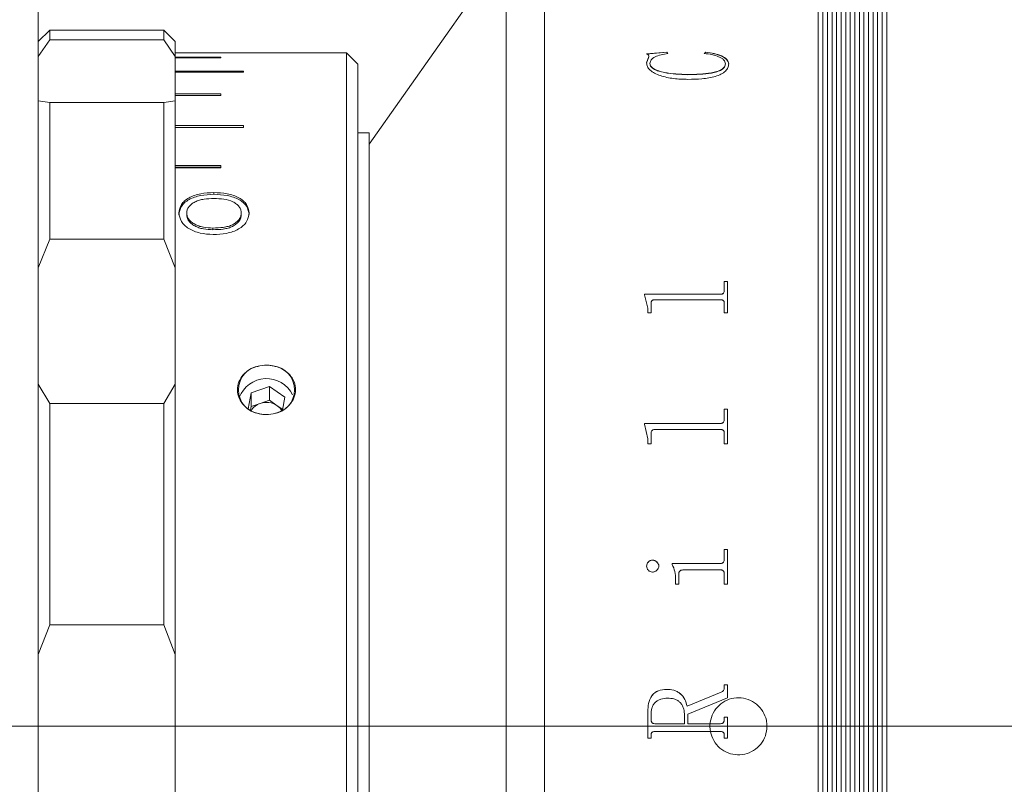
# Model space of a CAD drawing. Units: millimetres. Extents: x -176 to 729, y 0 to 297.
# Drawn here: x 276 to 294, y 224 to 238 of the extents above; entities that cross this region are included whole.
import ezdxf

# ---------------------------------------------------------------- set-up
doc = ezdxf.new("R2010")
doc.units = ezdxf.units.MM
doc.linetypes.add('CENTERX2', pattern=[20.32, 12.7, -2.54, 2.54, -2.54])
doc.layers.add('FORMAT', color=7, linetype='Continuous')

msp = doc.modelspace()

# ---------------------------------------------------------------- linework, layer by layer
at = {"color": 7, "linetype": 'Continuous', "lineweight": 15}
for p, q in [((284.99627316, 238.84582185), (282.59627316, 235.44582185)), ((284.99627316, 225.24582185), (284.99627316, 238.84582185)), ((285.67067316, 211.64582185), (285.67067316, 238.84582185)), ((285.67067316, 225.24582185), (285.67067316, 238.84582185)), ((290.47067316, 211.64582185), (290.47067316, 238.84582185)), ((290.55067316, 238.84582185), (290.55067316, 211.64582185)), ((290.63067316, 238.84582185), (290.63067316, 211.64582185)), ((290.71067316, 238.84582185), (290.71067316, 211.64582185)), ((290.79067316, 238.84582185), (290.79067316, 211.64582185)), ((290.87067316, 238.84582185), (290.87067316, 211.64582185)), ((290.95067316, 238.84582185), (290.95067316, 211.64582185)), ((291.03067316, 238.84582185), (291.03067316, 211.64582185)), ((291.11067316, 238.84582185), (291.11067316, 211.64582185)), ((291.19067316, 238.84582185), (291.19067316, 211.64582185)), ((291.27067316, 238.84582185), (291.27067316, 211.64582185)), ((291.35067316, 238.84582185), (291.35067316, 211.64582185)), ((291.43067316, 238.84582185), (291.43067316, 211.64582185)), ((291.51067316, 238.84582185), (291.51067316, 211.64582185)), ((291.59067316, 238.84582185), (291.59067316, 211.64582185)), ((291.67067316, 238.84582185), (291.67067316, 211.64582185)), ((291.67067316, 224.47222915), (291.67067316, 238.84582185)), ((276.79627316, 238.44582185), (276.79627316, 225.30061562)), ((276.99627316, 237.44582185), (276.79627316, 237.24582185)), ((277.99627316, 237.44582185), (276.99627316, 237.44582185)), ((276.99627316, 237.44582185), (276.99627316, 237.27435532)), ((278.99627316, 237.44567431), (277.99627316, 237.44567431)), ((278.99627316, 237.27435532), (278.99627316, 237.44567431)), ((278.99627316, 237.44567431), (279.03612513, 237.40582185)), ((279.03619906, 237.40582185), (279.03612513, 237.40582185)), ((279.19627316, 237.24582185), (279.03623611, 237.4058589)), ((276.99627316, 237.27435532), (276.79627316, 236.98469328)), ((276.99627316, 237.27435532), (278.99627316, 237.27435532)), ((279.19627316, 236.98469328), (278.99627316, 237.27435532)), ((279.19627316, 237.24582185), (279.19627316, 236.98469328)), ((279.19627316, 237.04575405), (280.39627316, 237.04575405)), ((282.19627316, 237.04582185), (280.39627316, 237.04582185)), ((280.39627316, 237.04575405), (280.39627316, 237.04582185)), ((282.39627316, 236.84582185), (282.19627316, 237.04582185)), ((282.19627316, 215.02672208), (282.19627316, 237.04582185)), ((287.46098204, 237.02685019), (287.81432406, 237.06070359)), ((287.46098204, 237.02338518), (287.81432406, 237.05722863)), ((287.81432406, 237.06070359), (287.83042649, 237.03609846)), ((287.81432406, 237.06070359), (287.81432406, 237.05722863)), ((287.81432406, 237.05722863), (287.83042649, 237.03263074)), ((288.47209315, 237.03609846), (288.49731017, 237.06070359)), ((288.47209315, 237.03263074), (288.49731017, 237.05722863)), ((288.49731017, 237.06070359), (288.49731017, 237.05722863)), ((279.19627316, 236.20621167), (279.19627316, 236.98469328)), ((279.99627316, 236.96845298), (279.19627316, 236.96845298)), ((279.19627316, 236.95903759), (279.99627316, 236.95903759)), ((279.99627316, 236.95903759), (279.99627316, 236.96845298)), ((282.39627316, 236.84582185), (282.39627316, 215.19992716)), ((287.46098204, 236.87055624), (287.50199767, 236.98104885)), ((287.46098204, 236.8671372), (287.50199767, 236.97759731)), ((287.46098204, 236.87055624), (287.46098204, 236.8671372)), ((287.50199767, 236.98104885), (287.50199767, 236.97759731)), ((287.51931538, 236.85981995), (287.51931538, 236.85640406)), ((288.8415376, 236.85554957), (288.8415376, 236.85213494)), ((288.89987093, 236.85143337), (288.89987093, 236.84801995)), ((280.39627316, 236.72820886), (279.19627316, 236.72820886)), ((279.19627316, 236.70950894), (280.39627316, 236.70950894)), ((280.39627316, 236.70950894), (280.39627316, 236.72820886)), ((288.18467996, 236.66695897), (288.18467996, 236.66359981)), ((279.99627316, 236.32836104), (279.19627316, 236.32836104)), ((279.99627316, 236.30063652), (279.99627316, 236.32836104)), ((276.79627316, 236.20621167), (276.99627316, 236.17515152)), ((276.99627316, 236.17515152), (276.99627316, 233.77906817)), ((278.99627316, 236.17515152), (276.99627316, 236.17515152)), ((278.99627316, 236.17515152), (279.19627316, 236.20621167)), ((278.99627316, 233.77906817), (278.99627316, 236.17515152)), ((279.19627316, 236.30063652), (279.99627316, 236.30063652)), ((279.19627316, 236.20621167), (279.19627316, 233.27932499)), ((280.39627316, 235.77446736), (279.19627316, 235.77446736)), ((280.39627316, 235.73877703), (279.19627316, 235.73877703)), ((279.19627316, 235.73810361), (280.39627316, 235.73810361)), ((280.39627316, 235.73810361), (280.39627316, 235.77446736)), ((282.59627316, 235.64582185), (282.39627316, 235.64582185)), ((282.59627316, 225.24582185), (282.59627316, 235.64582185)), ((279.99627316, 235.07422687), (279.19627316, 235.07422687)), ((279.99627316, 235.04091024), (279.19627316, 235.04091024)), ((279.19627316, 235.02972934), (279.99627316, 235.02972934)), ((279.99627316, 235.02972934), (279.99627316, 235.07422687)), ((279.87435008, 234.56744028), (279.87435008, 234.59914647)), ((279.26088854, 234.21086337), (279.26088854, 234.24135671)), ((279.39935008, 234.24088997), (279.39935008, 234.21039822)), ((280.35319624, 234.24244563), (280.35319624, 234.2119486)), ((280.49165777, 234.21132849), (280.49165777, 234.24182341)), ((279.8584847, 233.97736464), (279.8584847, 233.94776619)), ((276.99627316, 233.77906817), (276.79627316, 233.27932499)), ((276.99627316, 233.77906817), (278.99627316, 233.77906817)), ((279.19627316, 233.27932499), (278.99627316, 233.77906817)), ((279.19627316, 231.24123368), (279.19627316, 233.27932499)), ((288.82209315, 233.0427855), (288.88042649, 233.0427855)), ((288.82209315, 232.88167207), (288.82209315, 233.0427855)), ((288.82209315, 233.04049228), (288.88042649, 233.04049228)), ((288.88042649, 232.49211276), (288.88042649, 233.0427855)), ((288.82209315, 232.88167207), (288.82209315, 232.87942623)), ((287.42209315, 232.81819562), (288.75737961, 232.81819562)), ((287.42209315, 232.80380449), (287.42209315, 232.81819562)), ((287.42209315, 232.81596845), (288.75737961, 232.81596845)), ((287.48042649, 232.57240775), (287.42209315, 232.80380449)), ((288.75737961, 232.7210088), (287.60347336, 232.7210088)), ((288.75737961, 232.81819562), (288.75737961, 232.81596845)), ((287.48042649, 232.49211276), (287.48042649, 232.57240775)), ((287.53875982, 232.49211276), (287.53875982, 232.65489247)), ((288.82209315, 232.49211276), (288.82209315, 232.65693056)), ((287.53875982, 232.49211276), (287.48042649, 232.49211276)), ((288.88042649, 232.49211276), (288.82209315, 232.49211276)), ((276.79627316, 231.24123368), (276.99627316, 230.90131525)), ((278.99627316, 230.90131525), (279.19627316, 231.24123368)), ((279.19627316, 231.24123368), (279.19627316, 226.50543154)), ((280.84800651, 231.19764496), (280.52550412, 231.08812711)), ((281.11877554, 231.01052709), (280.84800651, 231.19764496)), ((280.84800651, 230.95764496), (280.84800651, 231.19764496)), ((280.52550412, 231.08812711), (280.4766242, 230.80785277)), ((280.52550412, 230.84812711), (280.52550412, 231.08812711)), ((281.07923833, 230.7838232), (281.11877554, 231.01052709)), ((278.99627316, 230.90131525), (276.99627316, 230.90131525)), ((276.99627316, 230.90131525), (276.99627316, 227.02437097)), ((278.99627316, 227.02437097), (278.99627316, 230.90131525)), ((280.52550412, 230.84812711), (280.51419749, 230.78329564)), ((280.68675531, 230.90288604), (280.52550412, 230.84812711)), ((280.84800651, 230.95764496), (280.68675531, 230.90288604)), ((280.98339103, 230.86408603), (280.84800651, 230.95764496)), ((281.08142144, 230.79634105), (280.98339103, 230.86408603)), ((288.82209315, 230.80369031), (288.88042649, 230.80369031)), ((288.82209315, 230.62454587), (288.82209315, 230.80369031)), ((288.82209315, 230.80205565), (288.88042649, 230.80205565)), ((288.88042649, 230.19397718), (288.88042649, 230.80369031)), ((288.82209315, 230.62454587), (288.82209315, 230.6229639)), ((287.42209315, 230.55414078), (288.75737961, 230.55414078)), ((287.42209315, 230.53819241), (287.42209315, 230.55414078)), ((287.42209315, 230.55257951), (288.75737961, 230.55257951)), ((287.48042649, 230.28243346), (287.42209315, 230.53819241)), ((288.75737961, 230.44653408), (287.60347336, 230.44653408)), ((288.75737961, 230.55414078), (288.75737961, 230.55257951)), ((287.48042649, 230.19397718), (287.48042649, 230.28243346)), ((287.53875982, 230.19397718), (287.53875982, 230.3734576)), ((288.82209315, 230.19397718), (288.82209315, 230.3757087)), ((287.53875982, 230.19397718), (287.48042649, 230.19397718)), ((288.88042649, 230.19397718), (288.82209315, 230.19397718)), ((288.82209315, 228.34658912), (288.88042649, 228.34658912)), ((288.82209315, 228.17416619), (288.82209315, 228.34658912)), ((288.82209315, 228.34567713), (288.88042649, 228.34567713)), ((288.88042649, 227.7377218), (288.88042649, 228.34658912)), ((287.46098204, 228.05240095), (287.46098204, 228.05157549)), ((287.56367302, 228.15695555), (287.56367302, 228.15609933)), ((287.67487093, 228.05240095), (287.67487093, 228.05157549)), ((287.90820427, 228.09994767), (288.75737961, 228.09994767)), ((287.90820427, 228.08360757), (287.90820427, 228.09994767)), ((287.90820427, 228.09910822), (288.75737961, 228.09910822)), ((288.75737961, 228.09994767), (288.75737961, 228.09910822)), ((288.82209315, 228.17416619), (288.82209315, 228.17330492)), ((288.02487093, 227.7377218), (288.02487093, 227.91133567)), ((288.75829107, 227.98577544), (288.09657232, 227.98577544)), ((288.82209315, 227.7377218), (288.82209315, 227.91133567)), ((287.9665376, 227.7377218), (287.9665376, 227.82010846)), ((288.02487093, 227.7377218), (287.9665376, 227.7377218)), ((288.88042649, 227.7377218), (288.82209315, 227.7377218)), ((276.99627316, 227.02437097), (276.79627316, 226.50543154)), ((276.99627316, 227.02437097), (278.99627316, 227.02437097)), ((279.19627316, 226.50543154), (278.99627316, 227.02437097)), ((279.19627316, 223.98621215), (279.19627316, 226.50543154)), ((288.82209315, 225.97098035), (288.88042649, 225.97098035)), ((288.82209315, 225.92243387), (288.82209315, 225.97098035)), ((288.82209315, 225.97076707), (288.88042649, 225.97076707)), ((288.88042649, 225.74668855), (288.88042649, 225.97098035)), ((287.80915913, 225.89330178), (287.80915913, 225.89311135)), ((288.17070427, 225.59849841), (288.76588656, 225.84140297)), ((288.17070427, 225.59839468), (288.76588656, 225.8412278)), ((288.76588656, 225.84140297), (288.76588656, 225.8412278)), ((288.82209315, 225.92243387), (288.82209315, 225.92223486)), ((288.88042649, 225.74668855), (288.18042649, 225.46059499)), ((287.48042649, 225.03799916), (287.48042649, 225.50251576)), ((287.53875982, 225.36125358), (287.53875982, 225.44753229)), ((288.12209315, 225.29076877), (288.12209315, 225.46332902)), ((288.17070427, 225.59849841), (288.17070427, 225.59839468)), ((288.18042649, 225.29076877), (288.18042649, 225.46059499)), ((276.79627316, 225.30061562), (276.79627316, 212.04582185)), ((287.53875982, 225.36121963), (287.53875982, 225.36125358)), ((287.6025619, 225.29076877), (288.12209315, 225.29076877)), ((287.6025619, 225.29075555), (287.6025619, 225.29076877)), ((287.6025619, 225.29075555), (288.12209315, 225.29075555)), ((288.12209315, 225.29075555), (288.12209315, 225.29076877)), ((288.18042649, 225.29076877), (288.75798725, 225.29076877)), ((288.18042649, 225.29076877), (288.18042649, 225.29075555)), ((288.18042649, 225.29075555), (288.75798725, 225.29075555)), ((288.75798725, 225.29076877), (288.75798725, 225.29075555)), ((288.82209315, 225.40743172), (288.88042649, 225.40743172)), ((288.82209315, 225.36064596), (288.82209315, 225.40743172)), ((288.82209315, 225.40738418), (288.88042649, 225.40738418)), ((288.82209315, 225.36064596), (288.82209315, 225.36061219)), ((288.88042649, 225.03799916), (288.88042649, 225.40743172)), ((282.59627316, 214.84582185), (282.59627316, 225.24582185)), ((284.99627316, 211.64582185), (284.99627316, 225.24582185)), ((285.67067316, 211.64582185), (285.67067316, 225.24582185)), ((287.60347336, 225.15465842), (287.60347336, 225.15468524)), ((288.75737961, 225.15468524), (287.60347336, 225.15468524)), ((288.75737961, 225.15465842), (287.60347336, 225.15465842)), ((288.75737961, 225.15465842), (288.75737961, 225.15468524)), ((287.53875982, 225.03806029), (287.48042649, 225.03806029)), ((287.53875982, 225.03799916), (287.48042649, 225.03799916)), ((287.53875982, 225.08478303), (287.53875982, 225.0848304)), ((287.53875982, 225.03799916), (287.53875982, 225.08478303)), ((288.82209315, 225.08478303), (288.82209315, 225.0848304)), ((288.82209315, 225.03799916), (288.82209315, 225.08478303)), ((288.88042649, 225.03806029), (288.82209315, 225.03806029)), ((288.88042649, 225.03799916), (288.82209315, 225.03799916)), ((291.67067316, 211.64582185), (291.67067316, 224.47222915))]:
    msp.add_line(p, q, dxfattribs=at)
for centre, radius, start, end in [((280.7278218, 231.14082185), 0.42362046, 96.818213716, 263.181786284), ((280.86472452, 231.14082185), 0.42362046, 276.818213716, 83.181786284), ((280.79781755, 230.8273678), 0.5106076, 26.662162302, 159.258802945), ((280.77412476, 230.6293785), 0.2871233, 107.715600135, 149.323441172), ((280.79589421, 230.58395315), 0.33708973, 56.205056496, 108.890956541), ((280.8321893, 230.64139368), 0.26917251, 29.972060597, 55.82461838)]:
    msp.add_arc(centre, radius, start, end, dxfattribs=at)
for points, knots in [([(287.50199767, 236.98104885), (287.50142537, 236.99001259), (287.50056725, 237.00345317), (287.48226995, 237.01903604), (287.46808753, 237.02424198), (287.46098204, 237.02685019)], [0, 0, 0, 0, 0.4997765978, 0.7493844997, 1, 1, 1, 1]), ([(287.83042649, 237.03609846), (287.79103656, 237.02886727), (287.71232753, 237.01441787), (287.62346842, 236.98450461), (287.56781564, 236.95246492), (287.52808227, 236.91421201), (287.52283514, 236.88165749), (287.51931538, 236.85981995)], [0, 0, 0, 0, 0.2504829157, 0.5005154675, 0.6283558395, 0.7507013982, 1, 1, 1, 1]), ([(288.8415376, 236.85554957), (288.8400954, 236.86760042), (288.8372113, 236.89169959), (288.81347965, 236.92537099), (288.7748752, 236.9551576), (288.70880977, 236.98832525), (288.607376, 237.01933352), (288.51721323, 237.03050695), (288.47209315, 237.03609846)], [0, 0, 0, 0, 0.125013445, 0.2500005114, 0.370925094, 0.5001757784, 0.7498733761, 1, 1, 1, 1]), ([(288.49731017, 237.06070359), (288.54719011, 237.05342343), (288.64689089, 237.03887174), (288.77708644, 236.99458133), (288.86012521, 236.9425486), (288.89539728, 236.89189487), (288.89837937, 236.86492364), (288.89987093, 236.85143337)], [0, 0, 0, 0, 0.2502975937, 0.5002986265, 0.7496675445, 0.87479049, 1, 1, 1, 1]), ([(288.49731017, 237.05722863), (288.5471896, 237.04995076), (288.64688638, 237.03540408), (288.77708083, 236.99112827), (288.8601231, 236.93911068), (288.89539716, 236.88847013), (288.89837934, 236.86150632), (288.89987093, 236.84801995)], [0, 0, 0, 0, 0.2503261965, 0.5003407614, 0.7497001074, 0.8748085524, 1, 1, 1, 1]), ([(288.18467996, 236.58176073), (288.10039573, 236.58419161), (287.9320126, 236.58904804), (287.73230415, 236.63343392), (287.59726095, 236.68842524), (287.51706851, 236.74184032), (287.47768939, 236.79410681), (287.46311745, 236.83770492), (287.46169398, 236.8596037), (287.46098204, 236.87055624)], [0, 0, 0, 0, 0.2501417633, 0.4997334584, 0.6263811866, 0.7497956844, 0.8747169706, 0.9373404758, 1, 1, 1, 1]), ([(287.51931538, 236.85981995), (287.52277358, 236.84153406), (287.52968937, 236.8049655), (287.5911984, 236.75962236), (287.67512846, 236.72621661), (287.86560818, 236.67844259), (288.04426394, 236.67201264), (288.18467996, 236.66695897)], [0, 0, 0, 0, 0.1248399092, 0.2496578173, 0.3643349089, 0.500393616, 1, 1, 1, 1]), ([(287.51931538, 236.85640406), (287.52277389, 236.83812327), (287.52969057, 236.80156342), (287.59120498, 236.75623232), (287.67513439, 236.72283763), (287.86561932, 236.67507938), (288.04426609, 236.6686518), (288.18467996, 236.66359981)], [0, 0, 0, 0, 0.12481499269, 0.24961816085, 0.36430828187, 0.50035518411, 1, 1, 1, 1]), ([(288.18467996, 236.66695897), (288.32533778, 236.66997113), (288.50125415, 236.67373835), (288.69553317, 236.71674615), (288.77964949, 236.75114945), (288.8339097, 236.8007501), (288.83899263, 236.83726628), (288.8415376, 236.85554957)], [0, 0, 0, 0, 0.5000645948, 0.6254152901, 0.7503084869, 0.8749818861, 1, 1, 1, 1]), ([(288.18467996, 236.66359981), (288.32533617, 236.66661075), (288.50124906, 236.67037642), (288.69552995, 236.71337153), (288.77964535, 236.74776309), (288.83390906, 236.79734976), (288.83899247, 236.83385682), (288.8415376, 236.85213494)], [0, 0, 0, 0, 0.5001052734, 0.6254609292, 0.7503505788, 0.8750070513, 1, 1, 1, 1]), ([(288.89987093, 236.85143337), (288.89739657, 236.82983539), (288.89245106, 236.78666747), (288.84615803, 236.72430249), (288.76793275, 236.67184608), (288.63423475, 236.61811609), (288.43125765, 236.58646702), (288.26696877, 236.58333133), (288.18467996, 236.58176073)], [0, 0, 0, 0, 0.1250885334, 0.2500147599, 0.3749570885, 0.4999670994, 0.7495441596, 1, 1, 1, 1]), ([(279.87435008, 234.59914647), (279.79572424, 234.59557025), (279.6776206, 234.59019843), (279.53314332, 234.55133447), (279.43542835, 234.51010717), (279.35789693, 234.45454297), (279.28179655, 234.36752767), (279.26924986, 234.29181369), (279.26088854, 234.24135671)], [0, 0, 0, 0, 0.2498797034, 0.3753435602, 0.5003635021, 0.6259309727, 0.7507145306, 1, 1, 1, 1]), ([(280.49165777, 234.24182341), (280.48375607, 234.29253294), (280.47188444, 234.36871962), (280.39311766, 234.45523221), (280.31498473, 234.51032811), (280.21727324, 234.55180737), (280.07192086, 234.59021915), (279.95316717, 234.59558508), (279.87435008, 234.59914647)], [0, 0, 0, 0, 0.2492279746, 0.374443487, 0.4996322629, 0.6235000531, 0.7501161429, 1, 1, 1, 1]), ([(279.87435008, 234.56744028), (279.79573299, 234.56387845), (279.67766051, 234.55852905), (279.533174, 234.51980031), (279.43546451, 234.47872243), (279.35792171, 234.42334923), (279.28181514, 234.33664175), (279.26925622, 234.26115691), (279.26088854, 234.21086337)], [0, 0, 0, 0, 0.2502629782, 0.3758618869, 0.5009432559, 0.6264726725, 0.7511286818, 1, 1, 1, 1]), ([(279.39935008, 234.24088997), (279.40084384, 234.25977888), (279.40383044, 234.2975451), (279.43209471, 234.35108551), (279.47926789, 234.3983198), (279.54233918, 234.43725468), (279.61796306, 234.46590458), (279.72885737, 234.49046857), (279.81688434, 234.49319557), (279.87555201, 234.49501304)], [0, 0, 0, 0, 0.12505983786, 0.25004292819, 0.37407264732, 0.50004013877, 0.62507217983, 0.75012042746, 1, 1, 1, 1]), ([(280.49165777, 234.21132849), (280.48374887, 234.26187426), (280.47186372, 234.33783217), (280.39309246, 234.42403548), (280.3149501, 234.47894186), (280.21724172, 234.5202719), (280.07188169, 234.55854927), (279.95315869, 234.56389306), (279.87435008, 234.56744028)], [0, 0, 0, 0, 0.2488109846, 0.3739019343, 0.4990548771, 0.6229824274, 0.7497348559, 1, 1, 1, 1]), ([(279.87555201, 234.49501304), (279.93388068, 234.49290852), (280.05032964, 234.48870699), (280.18726972, 234.45026721), (280.27191202, 234.39934049), (280.31898271, 234.35221676), (280.34809476, 234.2989198), (280.35149558, 234.26127217), (280.35319624, 234.24244563)], [0, 0, 0, 0, 0.2501529385, 0.4994121745, 0.6245237775, 0.7496775808, 0.874820613, 1, 1, 1, 1]), ([(279.26088854, 234.24135671), (279.26841924, 234.1909072), (279.27973319, 234.11511294), (279.35646116, 234.02477174), (279.45715135, 233.94649389), (279.6296629, 233.87799409), (279.78344193, 233.86775983), (279.86040777, 233.86263761)], [0, 0, 0, 0, 0.24963329167, 0.37504366711, 0.50041870685, 0.74996140187, 1, 1, 1, 1]), ([(279.8584847, 233.97736464), (279.80129696, 233.97963064), (279.71510128, 233.98304605), (279.60802173, 234.01100289), (279.53602408, 234.04276056), (279.47595519, 234.08337989), (279.43085098, 234.13183417), (279.40896243, 234.17641697), (279.40044598, 234.21317433), (279.39971542, 234.23165036), (279.39935008, 234.24088997)], [0, 0, 0, 0, 0.2497291423, 0.3764018593, 0.499815303, 0.6263290221, 0.7498218027, 0.8747880742, 0.9373831943, 1, 1, 1, 1]), ([(280.35319624, 234.24244563), (280.3514708, 234.22290805), (280.34802051, 234.18383934), (280.31815091, 234.12714026), (280.26956384, 234.07659821), (280.2061687, 234.03283987), (280.1253647, 234.00444318), (280.00955461, 233.98113558), (279.91890868, 233.97887292), (279.8584847, 233.97736464)], [0, 0, 0, 0, 0.1250111292, 0.2499810343, 0.3749873882, 0.4999020381, 0.6248342975, 0.7499170256, 1, 1, 1, 1]), ([(279.86040777, 233.86263761), (279.94064373, 233.865927), (280.06107552, 233.87086428), (280.21053075, 233.91184702), (280.31018019, 233.9579805), (280.39162938, 234.01757335), (280.47347067, 234.11060217), (280.48438915, 234.18937976), (280.49165777, 234.24182341)], [0, 0, 0, 0, 0.2500048415, 0.3752498944, 0.5004190379, 0.625616842, 0.7507664472, 1, 1, 1, 1]), ([(279.8584847, 233.94776619), (279.80130223, 233.95002335), (279.71512591, 233.95342496), (279.6080446, 233.9812827), (279.53604775, 234.01292769), (279.47597509, 234.05340529), (279.4308614, 234.10169634), (279.40896379, 234.14613833), (279.40044607, 234.18277563), (279.39971545, 234.20118983), (279.39935008, 234.21039822)], [0, 0, 0, 0, 0.2500963192, 0.3769053949, 0.5003802355, 0.6268675326, 0.7502436127, 0.8750171772, 0.9374998278, 1, 1, 1, 1]), ([(280.35319624, 234.2119486), (280.35147045, 234.19247624), (280.34801891, 234.15353184), (280.3181384, 234.09701708), (280.26954418, 234.04664571), (280.20613386, 234.00303623), (280.12534339, 233.9747483), (280.00953818, 233.95152237), (279.91890522, 233.94926864), (279.8584847, 233.94776619)], [0, 0, 0, 0, 0.124773555, 0.2495450355, 0.3744294819, 0.4993150853, 0.6243305081, 0.7495596955, 1, 1, 1, 1]), ([(288.75737961, 232.81819562), (288.7668761, 232.81890875), (288.78114539, 232.8199803), (288.79779217, 232.82802701), (288.81034694, 232.83987889), (288.82070953, 232.85810382), (288.82163148, 232.87380804), (288.82209315, 232.88167207)], [0, 0, 0, 0, 0.2491867467, 0.3744245348, 0.499709087, 0.7494746843, 1, 1, 1, 1]), ([(288.75737961, 232.81596845), (288.76687595, 232.81668131), (288.7811447, 232.81775244), (288.79779168, 232.82579661), (288.81034644, 232.83764473), (288.82070944, 232.85586435), (288.82163146, 232.87156445), (288.82209315, 232.87942623)], [0, 0, 0, 0, 0.2492253326, 0.3744742827, 0.4997595288, 0.7495061002, 1, 1, 1, 1]), ([(287.60347336, 232.7210088), (287.59349225, 232.72057315), (287.57843397, 232.7199159), (287.56120959, 232.71152573), (287.55072409, 232.70304765), (287.54434291, 232.69184357), (287.5393292, 232.67586016), (287.5389845, 232.66316649), (287.53875982, 232.65489247)], [0, 0, 0, 0, 0.2496736292, 0.3766771816, 0.4992160303, 0.6157784006, 0.7495559084, 1, 1, 1, 1]), ([(288.82209315, 232.65693056), (288.82184861, 232.6650648), (288.82147332, 232.67754794), (288.81631213, 232.69325024), (288.80966762, 232.70399059), (288.79941547, 232.71244954), (288.78626165, 232.71782801), (288.77191629, 232.72077525), (288.76222724, 232.72093092), (288.75737961, 232.7210088)], [0, 0, 0, 0, 0.2502042904, 0.3839739279, 0.5002612087, 0.6206327043, 0.7497365072, 0.8747882594, 1, 1, 1, 1]), ([(280.67752974, 230.72019731), (280.67053648, 230.72173891), (280.6071097, 230.73572071), (280.49350213, 230.78367725), (280.3690276, 230.89273406), (280.29483879, 231.02955961), (280.27802384, 231.17634343), (280.31807817, 231.31711451), (280.40988042, 231.43718791), (280.53524385, 231.5230248), (280.63309454, 231.54944751), (280.67752974, 231.56144638)], [0, 0, 0, 0, 0.0161350605, 0.1463402691, 0.2753280421, 0.4019208246, 0.5259465151, 0.6484921662, 0.7713737593, 0.8961780094, 1, 1, 1, 1]), ([(280.67752974, 231.56144638), (280.73353359, 231.56877367), (280.8132982, 231.57920971), (280.89167056, 231.56552336), (280.91501658, 231.56144638)], [0, 0, 0, 0, 0.7021140402, 1, 1, 1, 1]), ([(280.91501658, 231.56144638), (280.96024589, 231.54922042), (281.04779551, 231.52555483), (281.16221636, 231.45203136), (281.25532704, 231.34970123), (281.30926408, 231.2162726), (281.30789643, 231.06985753), (281.2508797, 230.93168617), (281.14464436, 230.8166121), (281.0242186, 230.7480638), (280.94261387, 230.72723967), (280.91501658, 230.72019731)], [0, 0, 0, 0, 0.1055744129, 0.2043586453, 0.3158341657, 0.441323017, 0.5646516997, 0.6870373606, 0.8103249886, 0.9358552403, 1, 1, 1, 1]), ([(280.91501658, 230.72019731), (280.85901273, 230.71250848), (280.77924811, 230.7015575), (280.70087576, 230.71591917), (280.67752974, 230.72019731)], [0, 0, 0, 0, 0.7021140402, 1, 1, 1, 1]), ([(288.75737961, 230.55414078), (288.7668761, 230.55493115), (288.78114539, 230.55611876), (288.79779217, 230.56503865), (288.81034694, 230.57817905), (288.82070953, 230.59839084), (288.82163148, 230.61581871), (288.82209315, 230.62454587)], [0, 0, 0, 0, 0.2491867467, 0.3744245348, 0.499709087, 0.7494746843, 1, 1, 1, 1]), ([(288.75737961, 230.55257951), (288.76687595, 230.55336959), (288.7811447, 230.55455672), (288.79779168, 230.56347379), (288.81034644, 230.57661003), (288.82070944, 230.59681593), (288.82163146, 230.61423923), (288.82209315, 230.6229639)], [0, 0, 0, 0, 0.2492253326, 0.3744742827, 0.4997595288, 0.7495061002, 1, 1, 1, 1]), ([(287.60347336, 230.44653408), (287.59349225, 230.44605215), (287.57843397, 230.44532508), (287.56120959, 230.43604614), (287.55072409, 230.42667152), (287.54434291, 230.41428536), (287.5393292, 230.39661967), (287.5389845, 230.38259753), (287.53875982, 230.3734576)], [0, 0, 0, 0, 0.2496736292, 0.3766771816, 0.4992160303, 0.6157784007, 0.7495559084, 1, 1, 1, 1]), ([(288.82209315, 230.3757087), (288.82184861, 230.3846946), (288.82147332, 230.39848473), (288.81631213, 230.41584029), (288.80966762, 230.42771409), (288.79941547, 230.43706775), (288.78626165, 230.44301601), (288.77191629, 230.44627575), (288.76222724, 230.44644793), (288.75737961, 230.44653408)], [0, 0, 0, 0, 0.2502042904, 0.3839739279, 0.5002612087, 0.6206327043, 0.7497365072, 0.8747882594, 1, 1, 1, 1]), ([(287.46098204, 228.05240095), (287.46259786, 228.0657676), (287.46583216, 228.09252291), (287.48596857, 228.1210153), (287.50594655, 228.13919194), (287.52367135, 228.14951442), (287.54314952, 228.15579392), (287.55682833, 228.15656814), (287.56367302, 228.15695555)], [0, 0, 0, 0, 0.2492489627, 0.4989082239, 0.6279282983, 0.7493860836, 0.8745964257, 1, 1, 1, 1]), ([(287.46098204, 228.05157549), (287.46259798, 228.06493839), (287.46583264, 228.09168718), (287.48597081, 228.12017251), (287.50594901, 228.13834286), (287.52367417, 228.14866133), (287.54314977, 228.15493807), (287.55682836, 228.15571204), (287.56367302, 228.15609933)], [0, 0, 0, 0, 0.24921654145, 0.49886204656, 0.62792951466, 0.7493516903, 0.87457766092, 1, 1, 1, 1]), ([(287.56367302, 227.94767281), (287.54992115, 227.94923141), (287.52241083, 227.95234937), (287.48922782, 227.97836834), (287.46582428, 228.01239399), (287.46258209, 228.03918127), (287.46098204, 228.05240095)], [0, 0, 0, 0, 0.249850244, 0.4998203545, 0.7531584235, 1, 1, 1, 1]), ([(287.56367302, 228.15695555), (287.57787456, 228.15536215), (287.60629646, 228.15217326), (287.64110309, 228.12644962), (287.66347462, 228.09937418), (287.67358685, 228.07318087), (287.67444267, 228.05933138), (287.67487093, 228.05240095)], [0, 0, 0, 0, 0.24950285713, 0.49933620336, 0.7493443432, 0.87456924856, 1, 1, 1, 1]), ([(287.56367302, 228.15609933), (287.57787436, 228.15450656), (287.60629468, 228.15131903), (287.64110169, 228.12560378), (287.66347405, 228.098536), (287.6735868, 228.07234962), (287.67444266, 228.05850392), (287.67487093, 228.05157549)], [0, 0, 0, 0, 0.2495353627, 0.4993806504, 0.749377749, 0.8745878693, 1, 1, 1, 1]), ([(287.67487093, 228.05240095), (287.6744424, 228.04546382), (287.67358594, 228.03159963), (287.66345458, 228.00543198), (287.64136447, 227.97778477), (287.61205559, 227.95744231), (287.58489902, 227.94892127), (287.57075189, 227.94808917), (287.56367302, 227.94767281)], [0, 0, 0, 0, 0.1252651021, 0.250348306, 0.4999303903, 0.7495602937, 0.8746861516, 1, 1, 1, 1]), ([(287.9665376, 227.82010846), (287.9655997, 227.8660433), (287.96372724, 227.95774865), (287.9266898, 228.04170474), (287.90820427, 228.08360757)], [0, 0, 0, 0, 0.5008959877, 1, 1, 1, 1]), ([(288.75737961, 228.09994767), (288.76692051, 228.10058305), (288.78124598, 228.10153705), (288.79772291, 228.11122032), (288.81059831, 228.12482764), (288.82068641, 228.14646755), (288.82162395, 228.16492752), (288.82209315, 228.17416619)], [0, 0, 0, 0, 0.249392533, 0.3744582232, 0.4998724615, 0.7497009778, 1, 1, 1, 1]), ([(288.75737961, 228.09910822), (288.76692041, 228.09974324), (288.78124783, 228.10069684), (288.79772411, 228.11037916), (288.81059889, 228.12398209), (288.8206863, 228.14561383), (288.82162392, 228.16406892), (288.82209315, 228.17330492)], [0, 0, 0, 0, 0.2494315721, 0.3745711019, 0.4999229681, 0.7497323398, 1, 1, 1, 1]), ([(288.09657232, 227.98577544), (288.08664864, 227.98507315), (288.07146567, 227.98399868), (288.05304288, 227.97593514), (288.04119919, 227.96676751), (288.03260868, 227.95470025), (288.02573769, 227.93609963), (288.02521585, 227.9211902), (288.02487093, 227.91133567)], [0, 0, 0, 0, 0.2471266934, 0.3780970831, 0.4995603632, 0.6213096636, 0.7497009277, 1, 1, 1, 1]), ([(288.82209315, 227.91133567), (288.82185917, 227.92073603), (288.82150169, 227.93509804), (288.81636265, 227.95326129), (288.80968007, 227.96568352), (288.79966933, 227.9756567), (288.78672287, 227.98197346), (288.77265431, 227.98550406), (288.76308063, 227.98568494), (288.75829107, 227.98577544)], [0, 0, 0, 0, 0.2502659919, 0.3823599844, 0.5003666755, 0.6224683697, 0.7496924409, 0.8747752308, 1, 1, 1, 1]), ([(287.48042649, 225.50251576), (287.48265923, 225.55107596), (287.48711457, 225.64797544), (287.53436867, 225.76372965), (287.60105287, 225.83514308), (287.68687802, 225.88379166), (287.76027836, 225.8895002), (287.80915913, 225.89330178)], [0, 0, 0, 0, 0.2506119219, 0.5000837958, 0.6252602089, 0.7504429857, 1, 1, 1, 1]), ([(287.48042649, 225.50244026), (287.48265925, 225.55098647), (287.4871147, 225.64786015), (287.53437169, 225.76358176), (287.60105539, 225.83497171), (287.68688139, 225.88360501), (287.76027908, 225.88931123), (287.80915913, 225.89311135)], [0, 0, 0, 0, 0.25058038061, 0.50003179914, 0.62520956569, 0.75040397206, 1, 1, 1, 1]), ([(287.80915913, 225.89330178), (287.85202552, 225.89079225), (287.91635122, 225.88702641), (287.99650697, 225.85530669), (288.06743788, 225.8068582), (288.13818681, 225.72243235), (288.15994881, 225.63949072), (288.17070427, 225.59849841)], [0, 0, 0, 0, 0.250212124, 0.3754706422, 0.5006817136, 0.7532215155, 1, 1, 1, 1]), ([(287.80915913, 225.89311135), (287.85202515, 225.89060266), (287.91634954, 225.88683815), (287.99650549, 225.85512825), (288.06742569, 225.80670158), (288.1381801, 225.72230861), (288.15994512, 225.63938598), (288.17070427, 225.59839468)], [0, 0, 0, 0, 0.2502425819, 0.3755119145, 0.5007273184, 0.7531936417, 1, 1, 1, 1]), ([(288.76588656, 225.84140297), (288.77347576, 225.84555669), (288.78878276, 225.85393449), (288.808091, 225.87213413), (288.82001527, 225.89624675), (288.82140002, 225.91369849), (288.82209315, 225.92243387)], [0, 0, 0, 0, 0.2479303722, 0.5000617033, 0.7497584688, 1, 1, 1, 1]), ([(288.76588656, 225.8412278), (288.77344007, 225.84535774), (288.78874826, 225.85372761), (288.80807053, 225.87191144), (288.82001536, 225.89605457), (288.82140006, 225.91350191), (288.82209315, 225.92223486)], [0, 0, 0, 0, 0.2467640227, 0.5000995561, 0.7497837854, 1, 1, 1, 1]), ([(287.82647684, 225.73788365), (287.78727466, 225.73556341), (287.72817297, 225.73206537), (287.65608678, 225.70055236), (287.60961347, 225.66599188), (287.57408713, 225.61923623), (287.54390954, 225.54649208), (287.54079787, 225.48669657), (287.53875982, 225.44753229)], [0, 0, 0, 0, 0.249875625, 0.3767156297, 0.5000743045, 0.6184095538, 0.7500696529, 1, 1, 1, 1]), ([(288.12209315, 225.46332902), (288.11888673, 225.50171992), (288.11402766, 225.55989825), (288.07755236, 225.62785845), (288.04123042, 225.67182796), (287.99466069, 225.70517123), (287.92285226, 225.73311582), (287.8648193, 225.7359868), (287.82647684, 225.73788365)], [0, 0, 0, 0, 0.2494045747, 0.3779527045, 0.499738238, 0.6215035191, 0.749926797, 1, 1, 1, 1]), ([(289.57067316, 225.24582185), (289.56514881, 225.18961906), (289.55410021, 225.07721442), (289.46797507, 224.92760176), (289.34111347, 224.81381623), (289.18265082, 224.74871199), (289.01187587, 224.73965915), (288.84770164, 224.7876301), (288.70866085, 224.88720295), (288.6103659, 225.02722064), (288.56395931, 225.19190703), (288.57467658, 225.36262859), (288.64125521, 225.5201501), (288.75621264, 225.64679392), (288.90664874, 225.72828061), (289.07559511, 225.75536822), (289.24387285, 225.72503619), (289.39284544, 225.64072105), (289.50472189, 225.51196334), (289.56267419, 225.37250358), (289.56844336, 225.28113581), (289.57067316, 225.24582185)], [0, 0, 0, 0, 0.0536638709, 0.1073268595, 0.1610127515, 0.2147136151, 0.2683895677, 0.3220396077, 0.3757031788, 0.4293985963, 0.4830944873, 0.5367587564, 0.5904086673, 0.6440838407, 0.6977845312, 0.7514711514, 0.8051260402, 0.8587810811, 0.9124678992, 0.9661685411, 1, 1, 1, 1]), ([(287.53875982, 225.36125358), (287.53931317, 225.35229135), (287.54016396, 225.33851173), (287.54673503, 225.32161732), (287.55393424, 225.3100574), (287.56373551, 225.30091876), (287.57983009, 225.29232455), (287.59348549, 225.29138997), (287.6025619, 225.29076877)], [0, 0, 0, 0, 0.2480937186, 0.3814493507, 0.5002771503, 0.6245345311, 0.75043727, 1, 1, 1, 1]), ([(287.53875982, 225.36121963), (287.5393132, 225.35225997), (287.54016404, 225.33848414), (287.54673517, 225.32159473), (287.55393454, 225.31003813), (287.56373593, 225.30090226), (287.57983066, 225.29231071), (287.59348561, 225.29137651), (287.6025619, 225.29075555)], [0, 0, 0, 0, 0.2480610699, 0.381403589, 0.5002253771, 0.6244853102, 0.7503997822, 1, 1, 1, 1]), ([(288.75798725, 225.29076877), (288.7670312, 225.29137846), (288.78058402, 225.2922921), (288.79656338, 225.30078167), (288.80637095, 225.30983123), (288.81378358, 225.32109286), (288.82073875, 225.33785528), (288.82155462, 225.35158402), (288.82209315, 225.36064596)], [0, 0, 0, 0, 0.2496579481, 0.3741252299, 0.4976163958, 0.6190896351, 0.7485722945, 1, 1, 1, 1]), ([(288.75798725, 225.29075555), (288.76703079, 225.29136591), (288.78056985, 225.29227969), (288.79655362, 225.30075351), (288.80647615, 225.30989659), (288.81382349, 225.32121921), (288.82076521, 225.33796606), (288.82156172, 225.35154945), (288.82209315, 225.36061219)], [0, 0, 0, 0, 0.2497023895, 0.3738289286, 0.4976910843, 0.6231951477, 0.7485983404, 1, 1, 1, 1]), ([(287.60347336, 225.15468524), (287.59427255, 225.15416516), (287.58016494, 225.15336773), (287.56307053, 225.1460801), (287.55226955, 225.13758449), (287.54507133, 225.12587361), (287.53944142, 225.1082193), (287.53902905, 225.0940689), (287.53875982, 225.0848304)], [0, 0, 0, 0, 0.2486046289, 0.3811857958, 0.499712604, 0.6167560122, 0.7497880065, 1, 1, 1, 1]), ([(287.60347336, 225.15465842), (287.59427253, 225.15413924), (287.58008504, 225.15333867), (287.5629983, 225.14600576), (287.55222795, 225.13748659), (287.5450729, 225.12583971), (287.53944103, 225.10818128), (287.53902887, 225.09402431), (287.53875982, 225.08478303)], [0, 0, 0, 0, 0.2485691988, 0.3832883462, 0.4996543978, 0.6166382288, 0.7497519164, 1, 1, 1, 1]), ([(288.82209315, 225.0848304), (288.82182261, 225.09406941), (288.82140824, 225.10821977), (288.81578568, 225.1258842), (288.80859782, 225.13753146), (288.79790364, 225.14608934), (288.78081411, 225.15346048), (288.76663196, 225.15420168), (288.75737961, 225.15468524)], [0, 0, 0, 0, 0.250158035, 0.3831387852, 0.5001854351, 0.6171836599, 0.7502531096, 1, 1, 1, 1]), ([(288.82209315, 225.08478303), (288.82182276, 225.09402482), (288.82140867, 225.10817779), (288.81578579, 225.1258466), (288.80860257, 225.13749522), (288.79790591, 225.14605377), (288.7808199, 225.1534351), (288.76663244, 225.15417553), (288.75737961, 225.15465842)], [0, 0, 0, 0, 0.2501942463, 0.3831498935, 0.5002437773, 0.6171149767, 0.7502886189, 1, 1, 1, 1])]:
    msp.add_open_spline(points, degree=3, knots=knots, dxfattribs=at)
at = {"layer": 'FORMAT', "linetype": 'CENTERX2', "lineweight": 0, "ltscale": 2}
msp.add_line((68.86282206, 225.24582185), (385.75382126, 225.24582185), dxfattribs=at)

doc.saveas('drawing.dxf')
